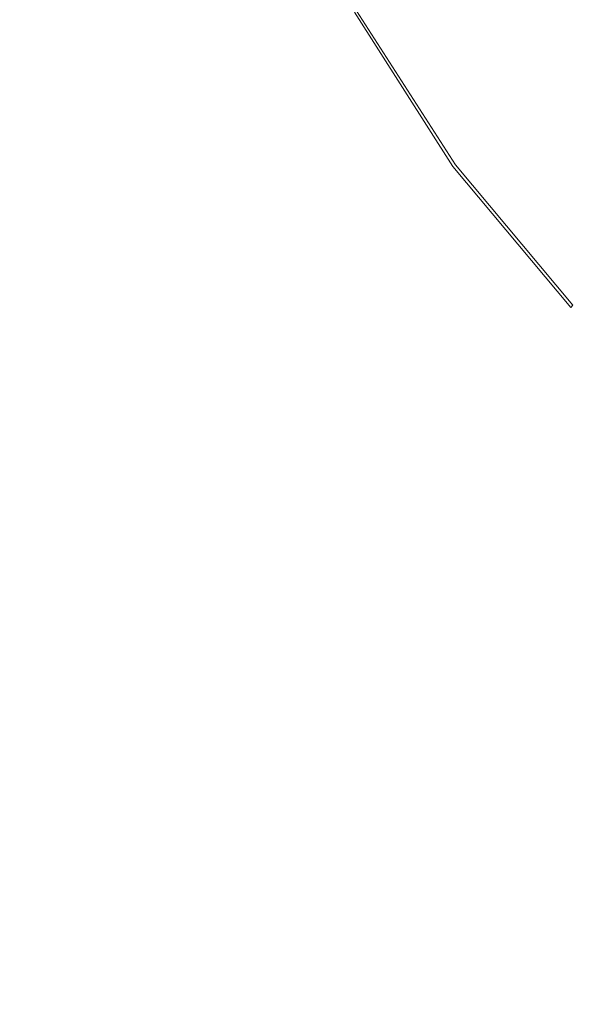
# Model space of a CAD drawing. Extents: x 0 to 1000, y -800 to 0.
# Drawn here: x 158 to 168, y -216 to -198 of the extents above; entities that cross this region are included whole.
import ezdxf

# ---------------------------------------------------------------- set-up
doc = ezdxf.new("R2010")
doc.units = 0
doc.header["$MEASUREMENT"] = 0
doc.layers.add('BRODZIK', color=254, linetype='Continuous')
doc.layers.add('CHROM', color=8, linetype='Continuous')

msp = doc.modelspace()

# ---------------------------------------------------------------- linework, layer by layer
at = {"layer": 'BRODZIK', "lineweight": 0, "invisible_edges": 15}
for points in [[(162.588, -195.676, 10.608), (161.15, -196.249, 10.635), (162.543, -198.373, 10.634), (163.848, -197.721, 10.608)], [(161.15, -196.249, 10.635), (159.652, -196.85, 10.665), (161.178, -199.055, 10.663), (162.543, -198.373, 10.634)], [(167.246, -198.46, 10.548), (167.959, -198.003, 10.506), (166.858, -196.219, 10.506), (166.064, -196.616, 10.548)], [(166.064, -196.616, 10.548), (165.04, -197.125, 10.581), (166.333, -199.043, 10.581), (167.246, -198.46, 10.548)], [(159.815, -199.735, 10.699), (161.178, -199.055, 10.663), (159.652, -196.85, 10.665), (158.151, -197.448, 10.703)], [(165.04, -197.125, 10.581), (163.848, -197.721, 10.608), (165.266, -199.725, 10.608), (166.333, -199.043, 10.581)], [(158.51, -200.388, 10.745), (159.815, -199.735, 10.699), (158.151, -197.448, 10.703), (156.713, -198.023, 10.752)], [(163.848, -197.721, 10.608), (162.543, -198.373, 10.634), (164.099, -200.472, 10.634), (165.266, -199.725, 10.608)], [(169.202, -199.693, 10.506), (169.671, -199.303, 10.452), (168.491, -197.663, 10.452), (167.959, -198.003, 10.506)], [(157.318, -200.983, 10.807), (158.51, -200.388, 10.745), (156.713, -198.023, 10.752), (155.4, -198.547, 10.817)], [(168.579, -200.214, 10.548), (169.202, -199.693, 10.506), (167.959, -198.003, 10.506), (167.246, -198.46, 10.548)], [(162.543, -198.373, 10.634), (161.178, -199.055, 10.663), (162.879, -201.251, 10.662), (164.099, -200.472, 10.634)], [(167.246, -198.46, 10.548), (166.333, -199.043, 10.581), (167.776, -200.882, 10.581), (168.579, -200.214, 10.548)], [(161.659, -202.03, 10.696), (162.879, -201.251, 10.662), (161.178, -199.055, 10.663), (159.815, -199.735, 10.699)], [(166.333, -199.043, 10.581), (165.266, -199.725, 10.608), (166.84, -201.661, 10.608), (167.776, -200.882, 10.581)], [(160.492, -202.777, 10.741), (161.659, -202.03, 10.696), (159.815, -199.735, 10.699), (158.51, -200.388, 10.745)], [(165.266, -199.725, 10.608), (164.099, -200.472, 10.634), (165.816, -202.514, 10.633), (166.84, -201.661, 10.608)], [(168.579, -200.214, 10.548), (167.776, -200.882, 10.581), (169.37, -202.618, 10.581), (170.055, -201.862, 10.548)], [(159.426, -203.459, 10.799), (160.492, -202.777, 10.741), (158.51, -200.388, 10.745), (157.318, -200.983, 10.807)], [(164.099, -200.472, 10.634), (162.879, -201.251, 10.662), (164.747, -203.405, 10.661), (165.816, -202.514, 10.633)], [(167.776, -200.882, 10.581), (166.84, -201.661, 10.608), (168.569, -203.499, 10.608), (169.37, -202.618, 10.581)], [(158.512, -204.042, 10.875), (159.426, -203.459, 10.799), (157.318, -200.983, 10.807), (156.293, -201.492, 10.887)], [(163.677, -204.293, 10.694), (164.747, -203.405, 10.661), (162.879, -201.251, 10.662), (161.659, -202.03, 10.696)], [(156.293, -201.492, 10.887), (155.5, -201.889, 10.99), (157.799, -204.499, 10.974), (158.512, -204.042, 10.875)], [(166.84, -201.661, 10.608), (165.816, -202.514, 10.633), (167.691, -204.467, 10.633), (168.569, -203.499, 10.608)], [(162.653, -205.147, 10.737), (163.677, -204.293, 10.694), (161.659, -202.03, 10.696), (160.492, -202.777, 10.741)], [(165.816, -202.514, 10.633), (164.747, -203.405, 10.661), (166.777, -205.477, 10.66), (167.691, -204.467, 10.633)], [(161.717, -205.926, 10.794), (162.653, -205.147, 10.737), (160.492, -202.777, 10.741), (159.426, -203.459, 10.799)], [(160.917, -206.596, 10.867), (161.717, -205.926, 10.794), (159.426, -203.459, 10.799), (158.512, -204.042, 10.875)], [(165.861, -206.484, 10.693), (166.777, -205.477, 10.66), (164.747, -203.405, 10.661), (163.677, -204.293, 10.694)], [(168.569, -203.499, 10.608), (167.691, -204.467, 10.633), (169.721, -206.303, 10.633), (170.447, -205.221, 10.608)], [(158.512, -204.042, 10.875), (157.799, -204.499, 10.974), (160.292, -207.114, 10.961), (160.917, -206.596, 10.867)], [(164.985, -207.452, 10.734), (165.861, -206.484, 10.693), (163.677, -204.293, 10.694), (162.653, -205.147, 10.737)], [(157.799, -204.499, 10.974), (157.262, -204.844, 11.09), (159.82, -207.506, 11.074), (160.292, -207.114, 10.961)], [(167.691, -204.467, 10.633), (166.777, -205.477, 10.66), (168.963, -207.429, 10.66), (169.721, -206.303, 10.633)], [(157.262, -204.844, 11.09), (156.868, -205.1, 11.222), (159.468, -207.796, 11.201), (159.82, -207.506, 11.074)], [(156.868, -205.1, 11.222), (156.587, -205.288, 11.366), (159.215, -208.002, 11.341), (159.468, -207.796, 11.201)], [(164.184, -208.335, 10.789), (164.985, -207.452, 10.734), (162.653, -205.147, 10.737), (161.717, -205.926, 10.794)], [(159.032, -208.149, 11.49), (159.215, -208.002, 11.341), (156.587, -205.288, 11.366), (156.391, -205.429, 11.519)], [(158.889, -208.258, 11.645), (159.032, -208.149, 11.49), (156.391, -205.429, 11.519), (156.251, -205.544, 11.677)], [(168.208, -208.558, 10.692), (168.963, -207.429, 10.66), (166.777, -205.477, 10.66), (165.861, -206.484, 10.693)], [(158.615, -208.449, 11.963), (158.758, -208.352, 11.804), (156.135, -205.65, 11.837), (156.012, -205.772, 11.995)], [(158.758, -208.352, 11.804), (158.889, -208.258, 11.645), (156.251, -205.544, 11.677), (156.135, -205.65, 11.837)], [(155.857, -205.926, 12.15), (158.432, -208.578, 12.12), (158.615, -208.449, 11.963), (156.012, -205.772, 11.995)], [(155.613, -206.114, 12.3), (158.153, -208.744, 12.272), (158.432, -208.578, 12.12), (155.857, -205.926, 12.15)], [(163.499, -209.089, 10.86), (164.184, -208.335, 10.789), (161.717, -205.926, 10.794), (160.917, -206.596, 10.867)], [(167.482, -209.64, 10.733), (168.208, -208.558, 10.692), (165.861, -206.484, 10.693), (164.985, -207.452, 10.734)], [(160.917, -206.596, 10.867), (160.292, -207.114, 10.961), (162.965, -209.68, 10.952), (163.499, -209.089, 10.86)], [(160.292, -207.114, 10.961), (159.82, -207.506, 11.074), (162.558, -210.124, 11.062), (162.965, -209.68, 10.952)], [(159.82, -207.506, 11.074), (159.468, -207.796, 11.201), (162.257, -210.446, 11.186), (162.558, -210.124, 11.062)], [(166.82, -210.627, 10.786), (167.482, -209.64, 10.733), (164.985, -207.452, 10.734), (164.184, -208.335, 10.789)], [(170.705, -210.479, 10.691), (171.302, -209.233, 10.659), (168.963, -207.429, 10.66), (168.208, -208.558, 10.692)], [(159.468, -207.796, 11.201), (159.215, -208.002, 11.341), (162.031, -210.677, 11.323), (162.257, -210.446, 11.186)], [(161.86, -210.833, 11.469), (162.031, -210.677, 11.323), (159.215, -208.002, 11.341), (159.032, -208.149, 11.49)], [(161.584, -211.027, 11.78), (161.72, -210.943, 11.623), (158.889, -208.258, 11.645), (158.758, -208.352, 11.804)], [(161.72, -210.943, 11.623), (161.86, -210.833, 11.469), (159.032, -208.149, 11.49), (158.889, -208.258, 11.645)], [(158.432, -208.578, 12.12), (161.223, -211.223, 12.098), (161.426, -211.111, 11.939), (158.615, -208.449, 11.963)], [(161.426, -211.111, 11.939), (161.584, -211.027, 11.78), (158.758, -208.352, 11.804), (158.615, -208.449, 11.963)], [(166.253, -211.476, 10.856), (166.82, -210.627, 10.786), (164.184, -208.335, 10.789), (163.499, -209.089, 10.86)], [(158.432, -208.578, 12.12), (158.153, -208.744, 12.272), (160.455, -211.625, 12.402), (160.919, -211.384, 12.252)], [(160.919, -211.384, 12.252), (161.223, -211.223, 12.098), (158.432, -208.578, 12.12), (160.919, -211.384, 12.252)], [(170.135, -211.672, 10.731), (170.705, -210.479, 10.691), (168.208, -208.558, 10.692), (167.482, -209.64, 10.733)], [(158.153, -208.744, 12.272), (157.727, -208.958, 12.418), (159.77, -211.97, 12.545), (160.455, -211.625, 12.402)], [(158.811, -212.449, 12.677), (159.77, -211.97, 12.545), (157.727, -208.958, 12.418), (157.102, -209.233, 12.559)], [(163.499, -209.089, 10.86), (162.965, -209.68, 10.952), (165.811, -212.133, 10.946), (166.253, -211.476, 10.856)], [(157.528, -213.104, 12.799), (158.811, -212.449, 12.677), (157.102, -209.233, 12.559), (156.221, -209.576, 12.688)], [(162.965, -209.68, 10.952), (162.558, -210.124, 11.062), (165.472, -212.63, 11.053), (165.811, -212.133, 10.946)], [(169.613, -212.761, 10.784), (170.135, -211.672, 10.731), (167.482, -209.64, 10.733), (166.82, -210.627, 10.786)], [(162.558, -210.124, 11.062), (162.257, -210.446, 11.186), (165.219, -212.992, 11.176), (165.472, -212.63, 11.053)], [(162.257, -210.446, 11.186), (162.031, -210.677, 11.323), (165.025, -213.243, 11.311), (165.219, -212.992, 11.176)], [(164.872, -213.414, 11.456), (165.025, -213.243, 11.311), (162.031, -210.677, 11.323), (161.86, -210.833, 11.469)], [(169.164, -213.694, 10.854), (169.613, -212.761, 10.784), (166.82, -210.627, 10.786), (166.253, -211.476, 10.856)], [(164.737, -213.525, 11.608), (164.872, -213.414, 11.456), (161.86, -210.833, 11.469), (161.72, -210.943, 11.623)], [(164.433, -213.689, 11.924), (164.596, -213.61, 11.765), (161.584, -211.027, 11.78), (161.426, -211.111, 11.939)], [(164.596, -213.61, 11.765), (164.737, -213.525, 11.608), (161.72, -210.943, 11.623), (161.584, -211.027, 11.78)], [(161.223, -211.223, 12.098), (160.919, -211.384, 12.252), (163.399, -214.262, 12.392), (163.896, -213.965, 12.239)], [(161.426, -211.111, 11.939), (161.223, -211.223, 12.098), (163.896, -213.965, 12.239), (164.22, -213.791, 12.083)], [(164.22, -213.791, 12.083), (164.433, -213.689, 11.924), (161.426, -211.111, 11.939), (164.22, -213.791, 12.083)], [(160.919, -211.384, 12.252), (160.455, -211.625, 12.402), (162.661, -214.731, 12.535), (163.399, -214.262, 12.392)], [(161.619, -215.423, 12.671), (162.661, -214.731, 12.535), (160.455, -211.625, 12.402), (159.77, -211.97, 12.545)], [(166.253, -211.476, 10.856), (165.811, -212.133, 10.946), (168.818, -214.421, 10.943), (169.164, -213.694, 10.854)], [(159.77, -211.97, 12.545), (158.811, -212.449, 12.677), (161.619, -215.423, 12.671), (159.77, -211.97, 12.545)], [(165.811, -212.133, 10.946), (165.472, -212.63, 11.053), (168.552, -214.969, 11.049), (168.818, -214.421, 10.943)], [(157.528, -213.104, 12.799), (160.216, -216.394, 12.793), (161.619, -215.423, 12.671), (158.811, -212.449, 12.677)], [(165.472, -212.63, 11.053), (165.219, -212.992, 11.176), (168.346, -215.366, 11.17), (168.552, -214.969, 11.049)], [(165.219, -212.992, 11.176), (165.025, -213.243, 11.311), (168.185, -215.642, 11.304), (168.346, -215.366, 11.17)], [(155.872, -213.98, 12.905), (158.392, -217.704, 12.901), (160.216, -216.394, 12.793), (157.528, -213.104, 12.799)], [(168.052, -215.825, 11.448), (168.185, -215.642, 11.304), (165.025, -213.243, 11.311), (164.872, -213.414, 11.456)], [(167.786, -216.031, 11.755), (167.924, -215.947, 11.599), (164.737, -213.525, 11.608), (164.596, -213.61, 11.765)], [(167.924, -215.947, 11.599), (168.052, -215.825, 11.448), (164.872, -213.414, 11.456), (164.737, -213.525, 11.608)], [(167.621, -216.111, 11.914), (164.433, -213.689, 11.924), (164.22, -213.791, 12.083), (167.405, -216.21, 12.074)], [(167.621, -216.111, 11.914), (167.786, -216.031, 11.755), (164.596, -213.61, 11.765), (164.433, -213.689, 11.924)], [(164.22, -213.791, 12.083), (163.896, -213.965, 12.239), (166.544, -216.805, 12.384), (167.071, -216.416, 12.231)], [(167.071, -216.416, 12.231), (167.405, -216.21, 12.074), (164.22, -213.791, 12.083), (167.071, -216.416, 12.231)], [(163.896, -213.965, 12.239), (163.399, -214.262, 12.392), (165.753, -217.463, 12.531), (166.544, -216.805, 12.384)], [(163.399, -214.262, 12.392), (162.661, -214.731, 12.535), (165.753, -217.463, 12.531), (163.399, -214.262, 12.392)], [(165.753, -217.463, 12.531), (162.661, -214.731, 12.535), (161.619, -215.423, 12.671), (164.626, -218.468, 12.666)], [(164.626, -218.468, 12.666), (161.619, -215.423, 12.671), (160.216, -216.394, 12.793), (163.093, -219.902, 12.79)], [(168.346, -215.366, 11.17), (168.185, -215.642, 11.304), (171.503, -217.808, 11.3), (171.629, -217.51, 11.167)]]:
    msp.add_3dface(points, dxfattribs=at)
at = {"layer": 'CHROM', "lineweight": 0}
for points, invisible_edges in [([(165.309, -197.371, 10.188), (169.008, -168.423, 10.188), (192.014, -161.034, 10.188), (207.622, -200.003, 10.188)], 15), ([(163.966, -176.276, 12.055), (171.305, -204.539, 12.055), (195.068, -209.02, 12.055), (205.612, -168.423, 12.055)], 15), ([(163.966, -176.276, 12.055), (163.966, -194.549, 12.055), (166.998, -200.003, 12.055), (163.966, -176.276, 12.055)], 15), ([(166.998, -200.003, 12.055), (171.305, -204.539, 12.055), (163.966, -176.276, 12.055), (166.998, -200.003, 12.055)], 15), ([(165.309, -197.371, 12.055), (166.998, -200.003, 12.055), (163.966, -194.549, 12.055), (165.309, -197.371, 12.055)], 15), ([(165.111, -197.477, 12.05), (166.815, -200.132, 12.05), (166.998, -200.003, 12.055), (165.309, -197.371, 12.055)], 15), ([(166.815, -200.132, 10.19), (165.111, -197.477, 10.19), (165.309, -197.371, 10.188), (166.998, -200.003, 10.188)], 15), ([(166.998, -200.003, 10.188), (165.309, -197.371, 10.188), (173.857, -206.37, 10.188), (166.998, -200.003, 10.188)], 15), ([(173.857, -206.37, 10.188), (165.309, -197.371, 10.188), (207.622, -200.003, 10.188), (173.857, -206.37, 10.188)], 15), ([(166.514, -200.348, 10.216), (164.784, -197.656, 10.216), (164.937, -197.572, 10.2), (166.654, -200.249, 10.2)], 15), ([(164.784, -197.656, 12.024), (166.514, -200.348, 12.024), (166.654, -200.249, 12.042), (164.937, -197.572, 12.042)], 15), ([(166.654, -200.249, 10.2), (164.937, -197.572, 10.2), (165.111, -197.477, 10.19), (166.815, -200.132, 10.19)], 15), ([(164.937, -197.572, 12.042), (166.654, -200.249, 12.042), (166.815, -200.132, 12.05), (165.111, -197.477, 12.05)], 15), ([(164.413, -197.857, 11.899), (166.172, -200.596, 11.899), (166.3, -200.504, 11.973), (164.553, -197.78, 11.973)], 14), ([(166.172, -200.596, 10.344), (164.471, -197.825, 10.3), (164.553, -197.78, 10.267), (166.3, -200.504, 10.267)], 15), ([(166.3, -200.504, 10.267), (164.553, -197.78, 10.267), (164.656, -197.725, 10.239), (166.396, -200.435, 10.239)], 15), ([(164.553, -197.78, 11.973), (166.3, -200.504, 11.973), (166.396, -200.435, 12.004), (164.656, -197.725, 12.004)], 15), ([(164.656, -197.725, 12.004), (166.396, -200.435, 12.004), (166.514, -200.348, 12.024), (164.784, -197.656, 12.024)], 15), ([(166.396, -200.435, 10.239), (164.656, -197.725, 10.239), (164.784, -197.656, 10.216), (166.514, -200.348, 10.216)], 15), ([(164.368, -197.882, 11.797), (166.129, -200.626, 11.797), (166.172, -200.596, 11.899), (164.413, -197.857, 11.899)], 15), ([(164.368, -197.882, 11.797), (164.378, -197.877, 10.39), (166.129, -200.626, 10.443), (166.129, -200.626, 11.797)], 13), ([(166.129, -200.626, 10.443), (164.378, -197.877, 10.39), (164.471, -197.825, 10.3), (166.172, -200.596, 10.344)], 15), ([(168.843, -202.556, 10.19), (166.815, -200.132, 10.19), (166.998, -200.003, 10.188), (169.008, -202.405, 10.188)], 15), ([(166.815, -200.132, 12.05), (168.843, -202.556, 12.05), (169.008, -202.405, 12.055), (166.998, -200.003, 12.055)], 15), ([(173.857, -206.37, 10.188), (169.008, -202.405, 10.188), (166.998, -200.003, 10.188), (173.857, -206.37, 10.188)], 15), ([(166.998, -200.003, 12.055), (169.008, -202.405, 12.055), (171.305, -204.539, 12.055), (166.998, -200.003, 12.055)], 15), ([(168.697, -202.69, 10.2), (166.654, -200.249, 10.2), (166.815, -200.132, 10.19), (168.843, -202.556, 10.19)], 15), ([(166.654, -200.249, 12.042), (168.697, -202.69, 12.042), (168.843, -202.556, 12.05), (166.815, -200.132, 12.05)], 15), ([(166.396, -200.435, 12.004), (168.466, -202.906, 12.004), (168.572, -202.807, 12.024), (166.514, -200.348, 12.024)], 15), ([(168.466, -202.906, 10.239), (166.396, -200.435, 10.239), (166.514, -200.348, 10.216), (168.572, -202.807, 10.216)], 15), ([(168.572, -202.807, 10.216), (166.514, -200.348, 10.216), (166.654, -200.249, 10.2), (168.697, -202.69, 10.2)], 15), ([(166.514, -200.348, 12.024), (168.572, -202.807, 12.024), (168.697, -202.69, 12.042), (166.654, -200.249, 12.042)], 15), ([(166.129, -200.626, 11.797), (168.225, -203.132, 11.797), (168.263, -203.095, 11.899), (166.172, -200.596, 11.899)], 9), ([(168.225, -203.132, 10.443), (166.129, -200.626, 10.443), (166.172, -200.596, 10.344), (168.263, -203.095, 10.344)], 14), ([(166.172, -200.596, 11.899), (168.263, -203.095, 11.899), (168.378, -202.988, 11.973), (166.3, -200.504, 11.973)], 15), ([(168.263, -203.095, 10.344), (166.172, -200.596, 10.344), (166.3, -200.504, 10.267), (168.378, -202.988, 10.267)], 15), ([(168.378, -202.988, 10.267), (166.3, -200.504, 10.267), (166.396, -200.435, 10.239), (168.466, -202.906, 10.239)], 15), ([(166.3, -200.504, 11.973), (168.378, -202.988, 11.973), (168.466, -202.906, 12.004), (166.396, -200.435, 12.004)], 15), ([(166.129, -200.626, 11.797), (166.129, -200.626, 10.443), (168.225, -203.132, 10.443), (168.225, -203.132, 11.797)], 15)]:
    msp.add_3dface(points, dxfattribs=dict(at, invisible_edges=invisible_edges))

doc.saveas('drawing.dxf')
